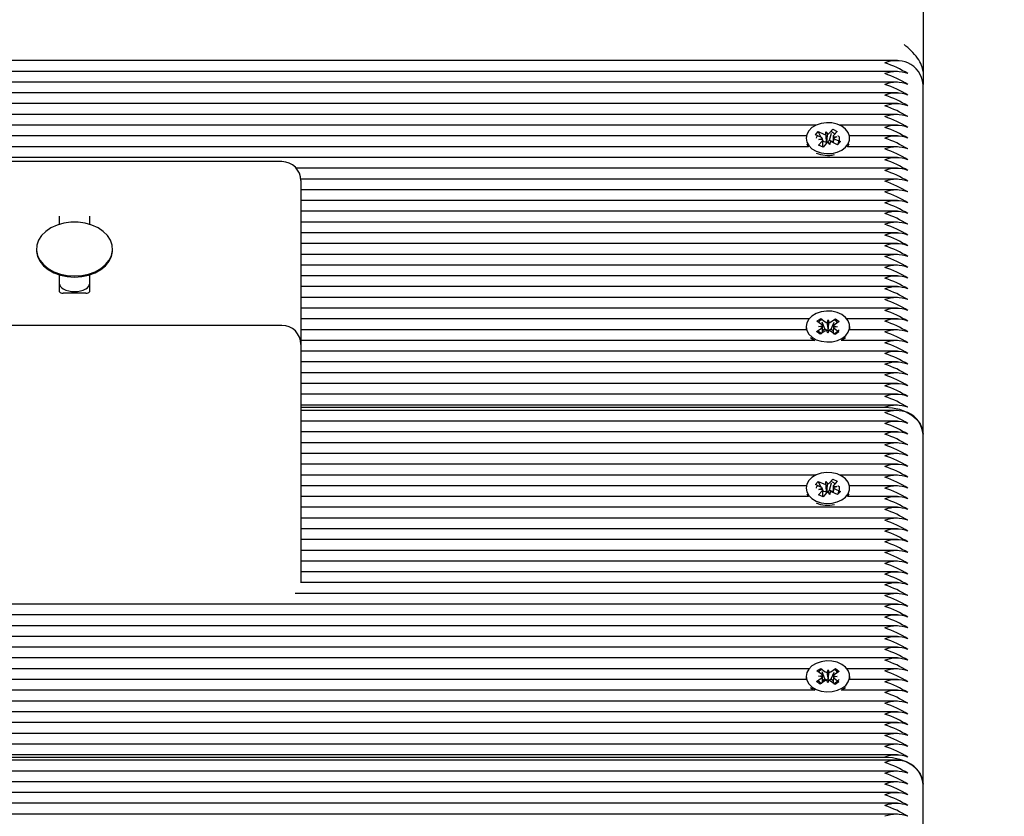
# Model space of a CAD drawing. Units: millimetres. Extents: x 3.9 to 17.1, y 3.8 to 15.9.
# Drawn here: x 11.1 to 11.3, y 12.7 to 12.9 of the extents above; entities that cross this region are included whole.
import ezdxf

# ---------------------------------------------------------------- set-up
doc = ezdxf.new("R2010")
doc.units = ezdxf.units.MM
doc.header["$LTSCALE"] = 100
doc.header["$PDSIZE"] = -1
doc.linetypes.add('SLD-Сплошная', pattern=[0])
doc.styles.get("Standard").update_dxf_attribs({"font": 'isocpeui.ttf'})
doc.dimstyles.new('ISO-25', dxfattribs={"dimtxt": 2.5, "dimasz": 2.5, "dimexe": 1.25, "dimexo": 0.625, "dimtad": 1, "dimtxsty": 'Standard', "dimcen": 2.5, "dimadec": 0, "dimazin": 0, "dimtfac": 1, "dimtmove": 0, "dimatfit": 3, "dimfxl": 1, "dimarcsym": 0})

# ---------------------------------------------------------------- blocks, each defined once
blk = doc.blocks.new('_D_11')
at = {"color": 0, "lineweight": -2, "transparency": 16777216}
for p, q in [((11.29964705418284, 14.70260336782065), (17.13328490175392, 14.70260336782066)), ((17.03328490175393, 4.939490782696443), (17.03328490175393, 14.40260336782065)), ((11.32264705418284, 4.639490782696442), (17.13328490175393, 4.639490782696443))]:
    blk.add_line(p, q, dxfattribs=at)
at = {"color": 0, "transparency": 16777216}
for points in [[(16.98328490175393, 14.40260336782065), (17.08328490175393, 14.40260336782065), (17.03328490175393, 14.70260336782066)], [(16.98328490175393, 4.939490782696443), (17.08328490175393, 4.939490782696443), (17.03328490175393, 4.639490782696443)]]:
    blk.add_solid(points, dxfattribs=at)
at = {"layer": 'Defpoints', "color": 0, "transparency": 16777216}
for p in [(11.29964705418284, 14.70260336782065), (17.03328490175393, 14.70260336782066), (11.32264705418284, 4.639490782696442)]:
    blk.add_point(p, dxfattribs=at)
at = {"color": 0, "transparency": 16777216, "insert": (16.57328490175393, 9.671047075258544), "char_height": 0.3, "attachment_point": 2, "rotation": 90}
blk.add_mtext('10,06м', dxfattribs=at)
blk = doc.blocks.new('*D25')
at = {"color": 0, "lineweight": -2, "transparency": 16777216}
for p, q in [((7.010647054182834, 9.11552367654729), (7.010647054182834, 15.5473835380025)), ((14.61646967838938, 7.191698628637077), (14.61646967838938, 15.5473835380025)), ((7.310647054182834, 15.4473835380025), (14.31646967838938, 15.4473835380025))]:
    blk.add_line(p, q, dxfattribs=at)
at = {"color": 0, "transparency": 16777216}
for points in [[(7.310647054182834, 15.4973835380025), (7.310647054182834, 15.3973835380025), (7.010647054182834, 15.4473835380025)], [(14.31646967838938, 15.4973835380025), (14.31646967838938, 15.3973835380025), (14.61646967838938, 15.4473835380025)]]:
    blk.add_solid(points, dxfattribs=at)
at = {"layer": 'Defpoints', "color": 0, "transparency": 16777216}
for p in [(14.61646967838938, 15.4473835380025), (7.010647054182834, 9.11552367654729), (14.61646967838938, 7.191698628637077)]:
    blk.add_point(p, dxfattribs=at)
at = {"color": 0, "transparency": 16777216, "insert": (10.81355836628611, 15.7273835380025), "char_height": 0.3, "attachment_point": 5}
blk.add_mtext('7,61м', dxfattribs=at)

msp = doc.modelspace()

# ---------------------------------------------------------------- linework, layer by layer
at = {"color": 7, "linetype": 'SLD-Сплошная', "lineweight": 25}
for p, q in [((11.3026470550471, 13.20231767294097), (11.3026470550471, 12.87704868910003)), ((11.29595622691745, 12.87992330190825), (10.34933787296946, 12.87992330190825)), ((11.29595622691745, 12.87709494230437), (10.34933787296946, 12.87709494230437)), ((11.3026470550471, 12.87704868910003), (11.3026470550471, 12.87368078825164)), ((11.29595622691745, 12.87426658270049), (10.34933787296946, 12.87426658270049)), ((11.3026470550471, 12.78175683614898), (11.3026470550471, 12.87368078825164)), ((11.29595622691745, 12.87143798467803), (10.34933787296946, 12.87143798467803)), ((11.29595622691745, 12.86860962507415), (10.34933787296946, 12.86860962507415)), ((11.29595622691745, 12.86578126547027), (10.34933787296946, 12.86578126547027)), ((11.27452474871138, 12.86295290586639), (10.37076937864954, 12.86295290586639)), ((11.27435735133663, 12.86042471525359), (11.27510591425421, 12.86126132604766)), ((11.27510591425421, 12.86126132604766), (11.27656362500461, 12.86060901281524)), ((11.27591882661405, 12.85971947309661), (11.27510591425421, 12.86126132604766)), ((11.27707013829099, 12.86049743292022), (11.27711167993443, 12.86122151014495)), ((11.27711167993443, 12.86122151014495), (11.27758778274479, 12.86057968733001)), ((11.27731345981779, 12.85866399404693), (11.27711167993443, 12.86122151014495)), ((11.27797785579646, 12.86083407995391), (11.27890019250522, 12.86186476347137)), ((11.27806052254932, 12.85900302526641), (11.27861530558626, 12.86089392301727)), ((11.27885004497553, 12.86169381735015), (11.27890019250522, 12.86186476347137)), ((11.27890019250522, 12.86186476347137), (11.2800832618163, 12.86133547422576)), ((11.2800832618163, 12.86133547422576), (11.27916092557321, 12.86030479070831)), ((11.29595622691745, 12.86295290586639), (11.28076935970644, 12.86295290586639)), ((11.27195704464289, 12.86012430784393), (10.37333708714182, 12.86012430784393)), ((11.27581506202882, 12.85977240202117), (11.27435735133663, 12.86042471525359)), ((11.27521084648511, 12.85774179098296), (11.27613318296103, 12.85877247450042)), ((11.2752670070408, 12.85915990469146), (11.27617472448806, 12.85949655172515)), ((11.27629116483918, 12.85913057920623), (11.2752670070408, 12.85915990469146)), ((11.2764329741844, 12.85874410268951), (11.27629169022153, 12.85901208517242)), ((11.27629200698762, 12.85725803968597), (11.27629200698762, 12.85882421133208)), ((11.27629200698762, 12.8585867464273), (11.2764329741844, 12.85874410268951)), ((11.27731625238853, 12.85824318525481), (11.27639391602902, 12.85721250173736)), ((11.2764329741844, 12.85874410268951), (11.27656362500461, 12.85868569013763)), ((11.2773090469786, 12.85858698484588), (11.27731345981779, 12.85866399404693)), ((11.27731345981779, 12.85866399404693), (11.27736403366039, 12.85859580633331)), ((11.27818242848339, 12.85785551664519), (11.27770632567304, 12.85849757787872)), ((11.27797785579646, 12.8589107572763), (11.27806052254932, 12.85900302526641)), ((11.27806052254932, 12.85900302526641), (11.27900210154662, 12.85858173963714)), ((11.278223969894, 12.85857983228851), (11.27818242848339, 12.85785551664519)), ((11.28018819393078, 12.85781593916106), (11.27873048364604, 12.85846801397491)), ((11.27900210154662, 12.85958142873931), (11.27900210154662, 12.85834665891814)), ((11.27900294346223, 12.85994644758391), (11.28002710120241, 12.85991712209869)), ((11.28002710120241, 12.85991712209869), (11.27911938392977, 12.85958047506499)), ((11.27947904627258, 12.85930462476897), (11.28093675702298, 12.85865254995513)), ((11.28093675702298, 12.85865254995513), (11.28018819393078, 12.85781593916106)), ((11.2807618783922, 12.85847731229949), (11.28093675702298, 12.85865254995513)), ((11.29595622691745, 12.86012430784393), (11.28333706400777, 12.86012430784393)), ((11.27251127680252, 12.85729594824004), (10.37278282355005, 12.85729594824004)), ((11.27208962679329, 12.85803552267242), (11.27247944629239, 12.85729594824004)), ((11.27639391602902, 12.85721250173736), (11.27521084648511, 12.85774179098296)), ((11.28012846681709, 12.85784264204192), (11.28022005168209, 12.85793443319488)), ((11.29595622691745, 12.85729594824004), (11.28278283114965, 12.85729594824004)), ((11.29595622691745, 12.85446758863616), (10.34933787296946, 12.85446758863616)), ((11.13414706002409, 12.85337563154388), (11.02514704774553, 12.85337563154388)), ((11.29595622691745, 12.8516389906137), (11.13793517361814, 12.8516389906137)), ((11.29595622691745, 12.84881063100982), (11.13912808607752, 12.84881063100982)), ((11.13914705525572, 12.84837551710296), (11.13914705525572, 12.84398217794585)), ((11.29595622691745, 12.84598227140594), (11.13914705525572, 12.84598227140594)), ((11.13914705525572, 12.84398217794585), (11.13914705525572, 12.80534263250518)), ((11.29595622691745, 12.84315391180206), (11.13914705525572, 12.84315391180206)), ((11.29595622691745, 12.84032531377959), (11.13914705525572, 12.84032531377959)), ((11.07564705322916, 12.83903236982513), (11.07564705322916, 12.83688421842742)), ((11.08364705454046, 12.83688421842742), (11.08364705454046, 12.83903236982513)), ((11.29595622691745, 12.83749695417571), (11.13914705525572, 12.83749695417571)), ((11.29595622691745, 12.83466859457183), (11.13914705525572, 12.83466859457183)), ((11.06964705597097, 12.83040352461028), (11.06964705597097, 12.83012290594268)), ((11.08964705179865, 12.83012290594268), (11.08964705179865, 12.83040352461028)), ((11.29595622691745, 12.83183999654937), (11.13914705525572, 12.83183999654937)), ((11.29595622691745, 12.82901163694549), (11.13914705525572, 12.82901163694549)), ((11.29595622691745, 12.82618327734161), (11.13914705525572, 12.82618327734161)), ((11.07564705322916, 12.82364221212554), (11.07564705322916, 12.8192333757608)), ((11.08364705454046, 12.8192333757608), (11.08364705454046, 12.82364221212554)), ((11.29595622691745, 12.82335491773773), (11.13914705525572, 12.82335491773773)), ((11.29595622691745, 12.82052631971526), (11.13914705525572, 12.82052631971526)), ((11.08264705251391, 12.81881924268889), (11.07664705525572, 12.81881924268889)), ((11.29595622691745, 12.81769796011138), (11.13914705525572, 12.81769796011138)), ((11.29595622691745, 12.8148696005075), (11.13914705525572, 12.8148696005075)), ((11.27264080817299, 12.81204100248504), (11.13914705525572, 12.81204100248504)), ((11.27476164492732, 12.81146712896514), (11.27577581993724, 12.81214948293853)), ((11.27577581993724, 12.81214948293853), (11.27696498079645, 12.81126590368438)), ((11.27585969927209, 12.81193824407744), (11.27577581993724, 12.81214948293853)), ((11.27741776119406, 12.81107040044952), (11.27770750170062, 12.81176562902618)), ((11.27768471945497, 12.80919237730193), (11.27770750170062, 12.81176562902618)), ((11.27770750170062, 12.81176562902618), (11.27794817733998, 12.81106110212493)), ((11.27841410475271, 12.811240631315), (11.27966371310363, 12.81208129522491)), ((11.27959090183908, 12.81190939542937), (11.27966371310363, 12.81208129522491)), ((11.27966371310363, 12.81208129522491), (11.28062882918353, 12.81136437055755)), ((11.29595622691745, 12.81204100248504), (11.282653300012, 12.81204100248504)), ((11.13414706002409, 12.81034250852752), (11.02514704774553, 12.81034250852752)), ((11.27192697083997, 12.80921264288116), (11.13914705525572, 12.80921264288116)), ((11.27189705419774, 12.81004114744353), (11.27189705419774, 12.80958147642303)), ((11.27466527913607, 12.80871792432952), (11.27591488758522, 12.80955882665801)), ((11.27595080578654, 12.81058354971099), (11.27476164492732, 12.81146712896514)), ((11.27520828482416, 12.8100838243692), (11.27620462832461, 12.81025405523467)), ((11.27619148130948, 12.80987902280975), (11.27520828482416, 12.8100838243692)), ((11.27685839930969, 12.80942173597503), (11.27614312215196, 12.81122394201446)), ((11.27622846599156, 12.80899782774139), (11.27685839930969, 12.80942173597503)), ((11.27685839930969, 12.80942173597503), (11.27696498079645, 12.80934258100677)), ((11.27758660648438, 12.80831666586089), (11.27734593107784, 12.80902119276214)), ((11.27787634722377, 12.80901189443755), (11.27758660648438, 12.80831666586089)), ((11.27765394180501, 12.80911846754241), (11.27768471945497, 12.80919237730193)), ((11.27768471945497, 12.80919237730193), (11.27771028519096, 12.8091175138681)), ((11.27841410475271, 12.80931730863738), (11.27852610374289, 12.80939264890838)), ((11.27852610374289, 12.80939264890838), (11.27927773996676, 12.81116910574127)), ((11.27852610374289, 12.80939264890838), (11.27906894489611, 12.80898924467254)), ((11.28008582341904, 12.80999847051788), (11.27908948009322, 12.8098282396524)), ((11.27910262710834, 12.81020327207733), (11.28008582341904, 12.80999847051788)), ((11.27934330274771, 12.80949874517608), (11.28053246337409, 12.80861516592193)), ((11.28062882918353, 12.81136437055755), (11.27937922059978, 12.81052346822906)), ((11.29595622691745, 12.80921264288116), (11.28336713734502, 12.80921264288116)), ((11.28337335019792, 12.80921264288116), (11.28339705422009, 12.80958147642303)), ((11.28339705422009, 12.80958147642303), (11.28339705422009, 12.81004114744353)), ((11.27417818364525, 12.80638428327727), (11.13914705525572, 12.80638428327727)), ((11.27306639290369, 12.80712385770965), (11.27348169245711, 12.80677862760711)), ((11.27348169245711, 12.80677862760711), (11.27409488880262, 12.80638428327727)), ((11.27563039519778, 12.80800076124359), (11.27466527913607, 12.80871792432952)), ((11.27688000366511, 12.80884166357207), (11.27563039519778, 12.80800076124359)), ((11.27951828848059, 12.80793257352996), (11.27832912762138, 12.80881639120269)), ((11.28053246337409, 12.80861516592193), (11.27951828848059, 12.80793257352996)), ((11.29595622691745, 12.80638428327727), (11.28111592485989, 12.80638428327727)), ((11.13914705525572, 12.80534263250518), (11.13914705525572, 12.76266499159026)), ((11.29595622691745, 12.80355592367339), (11.13914705525572, 12.80355592367339)), ((11.29595622691745, 12.80072732565093), (11.13914705525572, 12.80072732565093)), ((11.29595622691745, 12.79789896604705), (11.13914705525572, 12.79789896604705)), ((11.29595622691745, 12.79507060644317), (11.13914705525572, 12.79507060644317)), ((11.29595622691745, 12.79224200842071), (11.13914705525572, 12.79224200842071)), ((11.29595622691745, 12.78941364881682), (11.13914705525572, 12.78941364881682)), ((11.13914705525572, 12.78882785436797), (11.29264705340798, 12.78882785436797)), ((11.29595622691745, 12.78799958822417), (11.13914705525572, 12.78799958822417)), ((11.29595622691745, 12.78517099020171), (11.13914705525572, 12.78517099020171)), ((11.29595622691745, 12.78234263059783), (11.13914705525572, 12.78234263059783)), ((11.3026470550471, 12.68983288404632), (11.3026470550471, 12.78175683614898)), ((11.29595622691745, 12.77951427099395), (11.13914705525572, 12.77951427099395)), ((11.29595622691745, 12.77668567297149), (11.13914705525572, 12.77668567297149)), ((11.29595622691745, 12.77385731336761), (11.13914705525572, 12.77385731336761)), ((11.27452474871138, 12.77102895376373), (11.13914705525572, 12.77102895376373)), ((11.29595622691745, 12.77102895376373), (11.28076935970644, 12.77102895376373)), ((11.27195704464289, 12.76820059415984), (11.13914705525572, 12.76820059415984)), ((11.27435735133663, 12.76850076315093), (11.27510591425421, 12.769337373945)), ((11.27581506202882, 12.76784868833709), (11.27435735133663, 12.76850076315093)), ((11.27510591425421, 12.769337373945), (11.27656362500461, 12.76868506071258)), ((11.27591882661405, 12.76779552099395), (11.27510591425421, 12.769337373945)), ((11.2752670070408, 12.76723619100738), (11.27617472448806, 12.76757283804107)), ((11.27707013829099, 12.76857348081756), (11.27711167993443, 12.76929755804229)), ((11.27711167993443, 12.76929755804229), (11.27758778274479, 12.76865573522735)), ((11.27731345981779, 12.76674004194427), (11.27711167993443, 12.76929755804229)), ((11.27797785579646, 12.76891012785125), (11.27890019250522, 12.7699408113687)), ((11.27806052254932, 12.76707907316375), (11.27861530558626, 12.7689699709146)), ((11.27885004497553, 12.76976986524749), (11.27890019250522, 12.7699408113687)), ((11.27890019250522, 12.7699408113687), (11.2800832618163, 12.7694115221231)), ((11.27900210154662, 12.76765747663665), (11.27900210154662, 12.76642270681548)), ((11.27900294346223, 12.76802273389983), (11.28002710120241, 12.76799316999602)), ((11.28002710120241, 12.76799316999602), (11.27911938392977, 12.76765652296233)), ((11.2800832618163, 12.7694115221231), (11.27916092557321, 12.76838083860564)), ((11.29595622691745, 12.76820059415984), (11.28333706400777, 12.76820059415984)), ((11.27251127680252, 12.76537199613738), (11.13914705525572, 12.76537199613738)), ((11.27208962679329, 12.76611157056976), (11.27247944629239, 12.76537199613738)), ((11.27521084648511, 12.7658178388803), (11.27613318296103, 12.76684852239776)), ((11.27639391602902, 12.7652885496347), (11.27521084648511, 12.7658178388803)), ((11.27629116483918, 12.76720686552215), (11.2752670070408, 12.76723619100738)), ((11.2764329741844, 12.76682038900542), (11.27629169022153, 12.76708837148833)), ((11.27629200698762, 12.76533408758331), (11.27629200698762, 12.76690025922943)), ((11.27629200698762, 12.76666279432464), (11.2764329741844, 12.76682038900542)), ((11.27731625238853, 12.76631923315215), (11.27639391602902, 12.7652885496347)), ((11.2764329741844, 12.76682038900542), (11.27656362500461, 12.76676173803497)), ((11.2773090469786, 12.76666303274322), (11.27731345981779, 12.76674004194427)), ((11.27731345981779, 12.76674004194427), (11.27736403366039, 12.76667185423064)), ((11.27818242848339, 12.76593180296111), (11.27770632567304, 12.76657362577605)), ((11.27797785579646, 12.76698680517364), (11.27806052254932, 12.76707907316375)), ((11.27806052254932, 12.76707907316375), (11.27900210154662, 12.76665778753448)), ((11.278223969894, 12.76665588018585), (11.27818242848339, 12.76593180296111)), ((11.28018819393078, 12.7658919870584), (11.27873048364604, 12.76654430029082)), ((11.27947904627258, 12.76738067266631), (11.28093675702298, 12.76672859785247)), ((11.28012846681709, 12.76591868993926), (11.28022005168209, 12.76601048109222)), ((11.28093675702298, 12.76672859785247), (11.28018819393078, 12.7658919870584)), ((11.2807618783922, 12.76655336019683), (11.28093675702298, 12.76672859785247)), ((11.29595622691745, 12.76537199613738), (11.28278283114965, 12.76537199613738)), ((11.13914705525572, 12.76266499159026), (11.13914705525572, 12.74267645475555)), ((11.29595622691745, 12.7625436365335), (11.13914705525572, 12.7625436365335)), ((11.29595622691745, 12.75971527692962), (11.13914705525572, 12.75971527692962)), ((11.29595622691745, 12.75688667890716), (11.13914705525572, 12.75688667890716)), ((11.29595622691745, 12.75405831930328), (11.13914705525572, 12.75405831930328)), ((11.29595622691745, 12.75122995969939), (11.13914705525572, 12.75122995969939)), ((11.29595622691745, 12.74840160009551), (11.13914705525572, 12.74840160009551)), ((11.29595622691745, 12.74557300207305), (11.13914705525572, 12.74557300207305)), ((11.29595622691745, 12.74274464246917), (11.13914705525572, 12.74274464246917)), ((11.29595622691745, 12.73991628286529), (11.13763160716231, 12.73991628286529)), ((11.29595622691745, 12.73708768484283), (10.57862043093378, 12.73708768484283)), ((11.29595622691745, 12.73425932523894), (10.57862043093378, 12.73425932523894)), ((11.29595622691745, 12.73143096563506), (10.57910155962641, 12.73143096563506)), ((11.29595622691745, 12.72860260603118), (10.58021634529764, 12.72860260603118)), ((11.29595622691745, 12.72577400800872), (10.58032267998392, 12.72577400800872)), ((11.29595622691745, 12.72294564840484), (10.57945263098413, 12.72294564840484)), ((11.27264080817299, 12.72011728880095), (10.57862043093378, 12.72011728880095)), ((11.27476164492732, 12.71954317686248), (11.27577581993724, 12.72022576925445)), ((11.27595080578654, 12.71865959760833), (11.27476164492732, 12.71954317686248)), ((11.27577581993724, 12.72022576925445), (11.27696498079645, 12.71934195158172)), ((11.27585969927209, 12.72001429197478), (11.27577581993724, 12.72022576925445)), ((11.27685839930969, 12.71749802229095), (11.27614312215196, 12.71930022833038)), ((11.27741776119406, 12.71914644834686), (11.27770750170062, 12.71984167692352)), ((11.27768471945497, 12.71726842519927), (11.27770750170062, 12.71984167692352)), ((11.27770750170062, 12.71984167692352), (11.27794817733998, 12.71913715002227)), ((11.27841410475271, 12.71931667921233), (11.27966371310363, 12.72015758154082)), ((11.27852610374289, 12.71746869680572), (11.27927773996676, 12.7192451536386)), ((11.28062882918353, 12.71944041845489), (11.27937922059978, 12.7185995161264)), ((11.27959090183908, 12.71998544332672), (11.27966371310363, 12.72015758154082)), ((11.27966371310363, 12.72015758154082), (11.28062882918353, 12.71944041845489)), ((11.29595622691745, 12.72011728880095), (11.282653300012, 12.72011728880095)), ((11.27192697083997, 12.71728869077849), (10.57862043093378, 12.71728869077849)), ((11.27189705419774, 12.71811719534087), (11.27189705419774, 12.71765752432037)), ((11.27466527913607, 12.71679397222686), (11.27591488758522, 12.71763487455535)), ((11.27563039519778, 12.71607680914092), (11.27466527913607, 12.71679397222686)), ((11.27520828482416, 12.71815987226653), (11.27620462832461, 12.71833010313201)), ((11.27619148130948, 12.71795507070708), (11.27520828482416, 12.71815987226653)), ((11.27688000366511, 12.71691771146941), (11.27563039519778, 12.71607680914092)), ((11.27622846599156, 12.7170741140573), (11.27685839930969, 12.71749802229095)), ((11.27685839930969, 12.71749802229095), (11.27696498079645, 12.71741862890411)), ((11.27758660648438, 12.71639271375823), (11.27734593107784, 12.71709724065948)), ((11.27787634722377, 12.71708794233489), (11.27758660648438, 12.71639271375823)), ((11.27765394180501, 12.71719451543975), (11.27768471945497, 12.71726842519927)), ((11.27768471945497, 12.71726842519927), (11.27771028519096, 12.71719356176543)), ((11.27951828848059, 12.71600885984588), (11.27832912762138, 12.71689243910003)), ((11.27841410475271, 12.71739335653472), (11.27852610374289, 12.71746869680572)), ((11.27852610374289, 12.71746869680572), (11.27906894489611, 12.71706529256988)), ((11.28008582341904, 12.71807451841521), (11.27908948009322, 12.71790428754974)), ((11.27910262710834, 12.71827931997466), (11.28008582341904, 12.71807451841521)), ((11.27934330274771, 12.71757479307342), (11.28053246337409, 12.71669121381927)), ((11.28053246337409, 12.71669121381927), (11.27951828848059, 12.71600885984588)), ((11.29595622691745, 12.71728869077849), (11.28336713734502, 12.71728869077849)), ((11.28337335019792, 12.71728869077849), (11.28339705422009, 12.71765752432037)), ((11.28339705422009, 12.71765752432037), (11.28339705422009, 12.71811719534087)), ((11.27417818364525, 12.71446033117462), (10.57969957302744, 12.71446033117462)), ((11.27306639290369, 12.71519990560699), (11.27348169245711, 12.71485467550445)), ((11.27348169245711, 12.71485467550445), (11.27409488880262, 12.71446033117462)), ((11.29595622691745, 12.71446033117462), (11.28111592485989, 12.71446033117462)), ((11.29595622691745, 12.71163197157073), (10.580385086047, 12.71163197157073)), ((11.29595622691745, 12.70880361196685), (10.58010536144907, 12.70880361196685)), ((11.29595622691745, 12.70597501394439), (10.58225071142847, 12.70597501394439)), ((11.29595622691745, 12.70314665434051), (10.58397739838297, 12.70314665434051)), ((11.29595622691745, 12.70031829473663), (10.58486580561335, 12.70031829473663)), ((11.29595622691745, 12.69607563612151), (10.58497595499689, 12.69607563612151)), ((10.58508902500803, 12.69690390226531), (11.29264705340798, 12.69690390226531)), ((11.29595622691745, 12.69748969671416), (10.58512109230692, 12.69748969671416)), ((11.29595622691745, 12.69324727651763), (10.58426028202707, 12.69324727651763)), ((11.29595622691745, 12.69041867849517), (10.58271097849543, 12.69041867849517)), ((11.29595622691745, 12.68759031889129), (10.58026981066401, 12.68759031889129)), ((11.3026470550471, 12.59790917036224), (11.3026470550471, 12.68983288404632)), ((11.29595622691745, 12.68476195928741), (10.57623922537501, 12.68476195928741)), ((11.29595622691745, 12.68193336126495), (10.57575446079905, 12.68193336126495))]:
    msp.add_line(p, q, dxfattribs=at)
at = {"color": 7, "linetype": 'SLD-Сплошная', "lineweight": 25, "flags": 128}
for points in [[(11.2745725993304, 12.85610266325164), (11.2758775820625, 12.85566993353057), (11.27729374721135, 12.85548039076019), (11.27873211206357, 12.85554571745086), (11.28010229851539, 12.85586209890533), (11.28131821277971, 12.85640926954436), (11.2823034552061, 12.85715313551116), (11.28299611798907, 12.85804696676421), (11.2833526804247, 12.85903449651885), (11.28335073675448, 12.86005349752593), (11.28299040991301, 12.86104031202484), (11.28229434035207, 12.86193295118499), (11.2813062648424, 12.86267490980315), (11.28008826720948, 12.8632196962564), (11.27871687981719, 12.8635334551065), (11.27727827095846, 12.8635961591928), (11.27586283410388, 12.86340375539947), (11.27455950649933, 12.86296864149261), (11.27345018080855, 12.86231775877166), (11.27260456016707, 12.86149259206939), (11.27207577779377, 12.8605444013803), (11.27189705932001, 12.85953302976775), (11.27207963416772, 12.85852213499236), (11.27261203053827, 12.85757513639617), (11.27346079590684, 12.85675140020538), (11.2745725993304, 12.85610266325164)], [(11.27860964128236, 12.86127372381377), (11.27914540368552, 12.86097140905547), (11.27945735251019, 12.86063595411468)], [(11.27465102246192, 12.85953469869781), (11.27464729261724, 12.85956497785735), (11.27470813450823, 12.85989876386809), (11.27485689019563, 12.86008377668548), (11.27508080667072, 12.86011357900786), (11.27509760772996, 12.86009975073028)], [(11.28029199355701, 12.86010332700896), (11.28036437827582, 12.86011500951934), (11.28058035384352, 12.85991163847137), (11.28064681581641, 12.85951157209563), (11.2805859739096, 12.85904713270354), (11.2804372179457, 12.85852499601531), (11.28022005168209, 12.85793443319488)], [(11.2764538177657, 12.85727925893951), (11.27614870461589, 12.85729594824004), (11.27613153999159, 12.85729404089141)], [(11.2828146618926, 12.85729594824004), (11.28299611798907, 12.85758729574371), (11.28320448185737, 12.85803552267242)], [(11.07964706133539, 12.82333250639129), (11.08153956841165, 12.82346029874969), (11.08336367915804, 12.8238389074533), (11.08505345593626, 12.8244549810617), (11.08654784868891, 12.82528586980987), (11.08779281090433, 12.826302009794), (11.08874337087805, 12.82746596929717), (11.08936516653235, 12.8287365019052), (11.08963572691614, 12.83006711599517), (11.08954526196653, 12.83140988943267), (11.08909706484014, 12.83271618482757), (11.08830730329687, 12.83393903371978), (11.08720454286272, 12.83503409025359), (11.08582864414389, 12.83596177694488), (11.08422931741411, 12.83668847677398), (11.08246437917883, 12.83718820211578), (11.08059762130911, 12.83744259473968), (11.07869648646051, 12.83744259473968), (11.07682972859079, 12.83718820211578), (11.07506479035551, 12.83668847677398), (11.07346546362574, 12.83596177694488), (11.0720895649069, 12.83503409025359), (11.07098680447275, 12.83393903371978), (11.07019704292948, 12.83271618482757), (11.06974884580309, 12.83140988943267), (11.06965838085348, 12.83006711599517), (11.06992894123728, 12.8287365019052), (11.07055073689158, 12.82746596929717), (11.07150129686529, 12.826302009794), (11.07274625908071, 12.82528586980987), (11.07424065183336, 12.8244549810617), (11.07593042861158, 12.8238389074533), (11.07775453935797, 12.82346029874969), (11.07964706133539, 12.82333250639129)], [(11.06964705597097, 12.83012290594268), (11.06965838085348, 12.82978649732757), (11.06992894123728, 12.8284558832376), (11.07055073689158, 12.82718558904815), (11.07150129686529, 12.8260213911264), (11.07274625908071, 12.82500525114227), (11.07424065183336, 12.8241743623941), (11.07593042861158, 12.8235582887857), (11.07775453935797, 12.82317968008208), (11.07964706133539, 12.82305188772369)], [(11.07964706133539, 12.82305188772369), (11.08153956841165, 12.82317968008208), (11.08336367915804, 12.8235582887857), (11.08505345593626, 12.8241743623941), (11.08654784868891, 12.82500525114227), (11.08779281090433, 12.8260213911264), (11.08874337087805, 12.82718558904815), (11.08936516653235, 12.8284558832376), (11.08963572691614, 12.82978649732757), (11.08964705179865, 12.83012290594268)], [(11.27348169245711, 12.80723829862761), (11.27459832927384, 12.80659385320831), (11.27590652861586, 12.80616589185882), (11.27732409156347, 12.80598159429717), (11.2787619474479, 12.80605240461517), (11.28012975064526, 12.80637379285979), (11.2813415568457, 12.80692549345183), (11.28232122390951, 12.8076731741159), (11.28300719513977, 12.80856938955474), (11.28335636939342, 12.80955834982085), (11.28334680657322, 12.81057735082793), (11.28297910738225, 12.81156297323394), (11.2822763751396, 12.81245275137115), (11.28128276617686, 12.81319113371062), (11.2800607117028, 12.81373139021087), (11.27868699833239, 12.81403990385223), (11.27724794174033, 12.81409712431121), (11.27583396252198, 12.81389947530914), (11.27453390658088, 12.81345959303069), (11.27342946120957, 12.8128046571939), (11.27259002268734, 12.81197615263152), (11.27206833606074, 12.81102605459381), (11.27189718085761, 12.8100142061441), (11.27208731129254, 12.80900378820586), (11.27262678082521, 12.80805869695831), (11.27348169245711, 12.80723829862761)], [(11.27189705419774, 12.80958147642303), (11.27189718085761, 12.80955453512359), (11.27192075845274, 12.80921264288116)], [(11.281199219557, 12.80638428327727), (11.2813415568457, 12.80646606084991), (11.28222771539772, 12.80712385770965)], [(11.29264705340798, 12.78882785436797), (11.29459795813496, 12.78869195577789), (11.29647388766939, 12.78828974363494), (11.29820275578136, 12.78763623830962), (11.29971812191839, 12.78675671217132), (11.30096175047989, 12.78568525907683), (11.30188584971661, 12.78446288702178), (11.30245490643615, 12.78313632604766), (11.3026470550471, 12.78175683614898)], [(11.2745725993304, 12.76417894956756), (11.2758775820625, 12.76374621984649), (11.27729374721135, 12.76355643865753), (11.27873211206357, 12.7636217653482), (11.28010229851539, 12.76393814680267), (11.28131821277971, 12.7644853174417), (11.2823034552061, 12.7652291834085), (11.28299611798907, 12.76612301466155), (11.2833526804247, 12.76711054441619), (11.28335073675448, 12.76812978384185), (11.28299040991301, 12.76911659834075), (11.28229434035207, 12.77000899908233), (11.2813062648424, 12.77075095770049), (11.28008826720948, 12.77129598257232), (11.27871687981719, 12.77160950300384), (11.27727827095846, 12.77167220709014), (11.27586283410388, 12.77147980329681), (11.27455950649933, 12.77104468938995), (11.27345018080855, 12.77039404508758), (11.27260456016707, 12.76956863996673), (11.27207577779377, 12.76862044927764), (11.27189705932001, 12.76760931608367), (11.27207963416772, 12.7665981828897), (11.27261203053827, 12.76565118429351), (11.27346079590684, 12.76482744810271), (11.2745725993304, 12.76417894956756)], [(11.27465102246192, 12.76761074659515), (11.27464729261724, 12.76764126417327), (11.27470813450823, 12.76797481176543), (11.27485689019563, 12.7681600630014), (11.27508080667072, 12.7681896269052), (11.27509760772996, 12.76817579862762)], [(11.27860964128236, 12.76934977171111), (11.27914540368552, 12.76904745695281), (11.27945735251019, 12.76871200201202)], [(11.28029199355701, 12.76817961332488), (11.28036437827582, 12.76819105741668), (11.28058035384352, 12.76798768636871), (11.28064681581641, 12.76758761999297), (11.2805859739096, 12.76712318060088), (11.2804372179457, 12.76660104391265), (11.28022005168209, 12.76601048109222)], [(11.2764538177657, 12.76535554525542), (11.27614870461589, 12.76537199613738), (11.27613153999159, 12.76537008878875)], [(11.2828146618926, 12.76537199613738), (11.28299611798907, 12.76566334364105), (11.28320448185737, 12.76611157056976)], [(11.27348169245711, 12.71531434652496), (11.27459832927384, 12.71466990110564), (11.27590652861586, 12.71424217817474), (11.27732409156347, 12.71405788061309), (11.2787619474479, 12.7141284525125), (11.28012975064526, 12.71444984075713), (11.2813415568457, 12.71500177976775), (11.28232122390951, 12.71574922201324), (11.28300719513977, 12.71664567587066), (11.28335636939342, 12.71763439771819), (11.28334680657322, 12.71865363714385), (11.28297910738225, 12.71963902113128), (11.2822763751396, 12.72052879926849), (11.28128276617686, 12.72126718160797), (11.2800607117028, 12.72180743810821), (11.27868699833239, 12.72211595174956), (11.27724794174033, 12.72217317220855), (11.27583396252198, 12.72197576162505), (11.27453390658088, 12.72153564092803), (11.27342946120957, 12.72088070509124), (11.27259002268734, 12.72005220052886), (11.27206833606074, 12.71910210249114), (11.27189718085761, 12.71809025404144), (11.27208731129254, 12.71708007452178), (11.27262678082521, 12.71613498327422), (11.27348169245711, 12.71531434652496)], [(11.27189705419774, 12.71765752432037), (11.27189718085761, 12.71763058302093), (11.27192075845274, 12.71728869077849)], [(11.281199219557, 12.71446033117462), (11.2813415568457, 12.71454210874725), (11.28222771539772, 12.71519990560699)], [(11.29264705340798, 12.69690390226531), (11.29459795813496, 12.6967682420938), (11.29647388766939, 12.69636579153228), (11.29820275578136, 12.69571228620696), (11.29971812191839, 12.69483299848723), (11.30096175047989, 12.69376130697417), (11.30188584971661, 12.69253893491912), (11.30245490643615, 12.691212373945), (11.3026470550471, 12.68983288404632)]]:
    msp.add_lwpolyline(points, dxfattribs=at)
at = {"color": 7, "linetype": 'SLD-Сплошная', "lineweight": 25}
for centre, radius, start, end in [((11.29564705389971, 12.87116158318714), 0.008708946012936881, 69.85034479299063, 110.1496552070094), ((11.2824551156307, 12.84993832798508), 0.03111570904574489, 58.64237165600094, 70.8798870408616), ((11.29596489769914, 12.8731982832956), 0.006699555049073834, 4.130043354849518, 66.40003443913828), ((11.29564705389971, 12.86833322358326), 0.008708946012936881, 69.85034479299063, 110.1496552070094), ((11.28245511563062, 12.84710996838102), 0.03111570904594095, 58.64237165603708, 70.8798870408204), ((11.29564705389971, 12.86550320137151), 0.008710506881487943, 69.85411204576765, 110.1458879542324), ((11.28213111148272, 12.84359657320758), 0.03186918620536806, 58.78561453978956, 70.73291862449501), ((11.29564705389971, 12.86280354755137), 0.00858956645620453, 69.55787931590056, 110.4421206840995), ((11.28245511563058, 12.84145301075458), 0.03111570904604355, 58.64237165606027, 70.87988704080303), ((11.29564705389971, 12.85984790635302), 0.008708946012943553, 69.85034479300673, 110.1496552069933), ((11.28245511563066, 12.83862465115088), 0.03111570904584049, 58.6423716560201, 70.87988704084303), ((11.29564705389971, 12.85701954674914), 0.008708946012943553, 69.85034479300673, 110.1496552069933), ((11.28244917944815, 12.83578369869959), 0.03112955162561028, 58.64510290764121, 70.8771557892209), ((11.27726726486192, 12.86149740924142), 0.0009720829285188507, 289.251950065886, 316.9701475672543), ((11.29564705389971, 12.85418841186682), 0.0087115514858842, 69.85663245829133, 110.1433675417087), ((11.28213111148275, 12.83228289637355), 0.03186918620528564, 58.78561453975605, 70.73291862449386), ((11.27546560589737, 12.85894437504376), 0.0008987481644706989, 37.90718953886424, 67.11856674529697), ((11.27570363717333, 12.85917587349244), 0.0005892710161704578, 316.797969445217, 355.5916146270499), ((11.27710009808513, 12.86183887462787), 0.001341776227352198, 246.4328822671423, 268.7205672664642), ((11.27711124032106, 12.85995721429799), 0.001384433539467096, 246.6996009286509, 278.2144834403919), ((11.27803142780167, 12.85757282605731), 0.0009802333014358791, 109.3694348411714, 136.8526314955019), ((11.2772061306558, 12.85965917897159), 0.001075032430540516, 278.4462817789868, 315.8782602184806), ((11.27819499081339, 12.85724545282789), 0.001334694096794011, 66.34614672899325, 88.75588758493058), ((11.27959176556563, 12.85990085081735), 0.0005905849088651312, 136.8456711334017, 175.5720089387699), ((11.27982984353037, 12.86013440005005), 0.0009008805321200043, 217.9425210170559, 247.083217355353), ((11.29564705389971, 12.85136258912481), 0.008708946011055787, 69.85034478844962, 110.1496552115504), ((11.28245511563299, 12.83013933392559), 0.03111570904041746, 58.64237165494507, 70.87988704190907), ((11.27765684719021, 12.86284420704012), 0.00783390576825665, 246.814767409843, 282.8719061734535), ((11.29564705389971, 12.84853422951895), 0.0087089460129102, 69.85034479292621, 110.1496552070738), ((11.28245511563284, 12.82731097432137), 0.03111570904078417, 58.64237165505012, 70.87988704186645), ((11.13414705418283, 12.84837562522803), 0.005000000000002558, 0, 90), ((11.29564705389971, 12.84570420730716), 0.00871050688151129, 69.85411204582401, 110.145887954176), ((11.28213111148255, 12.82379757914289), 0.03186918620577098, 58.78561453986283, 70.73291862441666), ((11.29564705389971, 12.84300455348703), 0.008589566456212854, 69.55787931592126, 110.4421206840788), ((11.28245511562601, 12.82165401668057), 0.0311157090566848, 58.64237165816399, 70.87988703870572), ((11.29564705389971, 12.84004891228768), 0.008708946013894105, 69.85034479530138, 110.1496552046986), ((11.28245511563049, 12.81882565708619), 0.03111570904624267, 58.6423716560998, 70.87988704076395), ((11.29564705389971, 12.83722055268383), 0.008708946013870759, 69.85034479524502, 110.149655204755), ((11.28244917944796, 12.81598470463488), 0.03112955162603136, 58.64510290770762, 70.87715578912267), ((11.29564705389971, 12.8343894178025), 0.008711551485877529, 69.85663245827523, 110.1433675417248), ((11.28213111148259, 12.81248390230888), 0.03186918620566593, 58.78561453984175, 70.73291862443511), ((11.29564705389971, 12.83156359505848), 0.008708946012936881, 69.85034479299063, 110.1496552070094), ((11.2824551156307, 12.81034033985642), 0.03111570904574489, 58.64237165600094, 70.8798870408616), ((11.29564705389971, 12.82873523545459), 0.008708946012936881, 69.85034479299063, 110.1496552070094), ((11.2824551156307, 12.80751198025253), 0.03111570904574489, 58.64237165600094, 70.8798870408616), ((11.29564705389971, 12.82590521324285), 0.008710506881486274, 69.85411204576363, 110.1458879542364), ((11.28213111148276, 12.80399858507901), 0.03186918620527311, 58.78561453976855, 70.73291862450971), ((11.29564705389971, 12.8232055594227), 0.00858956645620453, 69.55787931590056, 110.4421206840995), ((11.28245511563058, 12.80185502262592), 0.03111570904604691, 58.64237165606367, 70.87988704080516), ((11.29564705389971, 12.82024991822437), 0.008708946012936881, 69.85034479299063, 110.1496552070094), ((11.28245511563058, 12.79902666302203), 0.03111570904604691, 58.64237165606367, 70.87988704080516), ((11.29564705389971, 12.81742155862049), 0.00870894601293855, 69.85034479299465, 110.1496552070054), ((11.28244917944815, 12.79618571057092), 0.03112955162561359, 58.64510290764462, 70.87715578922304), ((11.29564705389971, 12.81459042373815), 0.00871155148589921, 69.85663245832752, 110.1433675416725), ((11.28213111148272, 12.79268490824481), 0.03186918620536806, 58.78561453978956, 70.73291862449501), ((11.07754291104068, 12.82163463694618), 0.001916395567457426, 188.3957629178141, 242.1298621435267), ((11.07964705388481, 12.82588999946407), 0.006663049977542221, 243.2406567675476, 296.7593432324541), ((11.08179661092987, 12.82160252613184), 0.001866948784664295, 297.0987097390138, 352.3756651996546), ((11.29564705389971, 12.81176460099415), 0.008708946012928544, 69.85034479297049, 110.1496552070295), ((11.28245511563066, 12.790541345792), 0.03111570904583745, 58.64237165601671, 70.87988704084088), ((11.07645901433875, 12.81977959542601), 0.000978589171278994, 213.929373923763, 281.0785811673634), ((11.082828239531, 12.81979614545362), 0.000993563156967349, 259.4926973395394, 325.4993475694405), ((11.29564705389971, 12.80893624138927), 0.008708946013870759, 69.85034479524502, 110.149655204755), ((11.28245511563066, 12.78771298618812), 0.03111570904583745, 58.64237165601671, 70.87988704084088), ((11.29564705389971, 12.80610621917754), 0.008710506882405166, 69.854112047981, 110.145887952019), ((11.2821311114826, 12.78419959101432), 0.03186918620565828, 58.7856145398592, 70.73291862445411), ((11.2763620013681, 12.81035733444337), 0.001454899408466184, 98.27121026583923, 145.8928149359631), ((11.27902331586089, 12.81043227045321), 0.001344760494741458, 28.68714728899106, 79.59095929535948), ((11.29564705389971, 12.80340656535836), 0.008589566456214517, 69.55787931592538, 110.4421206840746), ((11.13414705418283, 12.80534261663904), 0.004999999999999005, 0, 90), ((11.27784553926016, 12.81176043004512), 0.003974776689406804, 224.7948651453493, 242.976151199772), ((11.27551947470149, 12.81017995702763), 0.0007363112688817478, 302.4809151377393, 335.8764788532421), ((11.2755450674591, 12.81000848156552), 0.0007037946875910707, 20.42176050961963, 54.79518532133831), ((11.27753547311367, 12.80783491006186), 0.001201329608524035, 99.07788179073975, 123.0670417412327), ((11.27764002571285, 12.81220722470207), 0.001158348348946143, 234.3547435817727, 258.9374486458703), ((11.27767672483606, 12.81035955173591), 0.001241293294046083, 235.0131025230324, 268.9483187956535), ((11.27772827127984, 12.81039372846764), 0.001276341335017609, 269.1925662321932, 302.5029686656299), ((11.27765408270494, 12.80787507018493), 0.00115834834902428, 54.35474358246346, 78.93744864483608), ((11.27776157874864, 12.81223974578069), 0.001193323049951482, 278.996195556804, 303.1487279753293), ((11.27974596524048, 12.81007144411724), 0.0007000865377165627, 200.3278811095233, 234.8890901306341), ((11.27977704496361, 12.80990025525091), 0.0007393636727564351, 122.5518877294539, 155.8055539800721), ((11.27791082853474, 12.81136689007016), 0.003442514595036004, 290.386366100505, 320.7501779791143), ((11.28245511562616, 12.78205602855225), 0.0311157090563177, 58.64237165805893, 70.87988703874834), ((11.29564705389971, 12.80045092416202), 0.008708946011074132, 69.8503447884939, 110.1496552115061), ((11.28245511563061, 12.77922766895773), 0.03111570904600513, 58.64237165608221, 70.87988704083735), ((11.29564705389971, 12.79762256455613), 0.008708946012966899, 69.85034479306309, 110.1496552069369), ((11.28244917944797, 12.77638671650623), 0.03112955162601335, 58.64510290771806, 70.87715578913881), ((11.29564705389971, 12.79479142967382), 0.00871155148589921, 69.85663245832752, 110.1433675416725), ((11.28213111148262, 12.77288591418029), 0.03186918620558831, 58.7856145398132, 70.73291862443713), ((11.29564705389971, 12.79196560692983), 0.008708946012923541, 69.85034479295842, 110.1496552070416), ((11.28245511563278, 12.77074235173215), 0.03111570904091527, 58.64237165505121, 70.87988704181866), ((11.29564705389971, 12.78913724732595), 0.008708946012923541, 69.85034479295842, 110.1496552070416), ((11.28245511563294, 12.76791399212862), 0.03111570904052322, 58.64237165497165, 70.87988704189382), ((11.29564705389971, 12.78630722511419), 0.008710506881486274, 69.85411204576363, 110.1458879542364), ((11.28213111148259, 12.76440059694999), 0.03186918620566745, 58.78561453984339, 70.73291862443618), ((11.29564705389971, 12.78360757129404), 0.00858956645620453, 69.55787931590056, 110.4421206840995), ((11.28246644052045, 12.76228105879399), 0.03108930073979272, 58.6371543013223, 70.88510439554071), ((11.29564705389971, 12.78065193009571), 0.008708946012936881, 69.85034479299063, 110.1496552070094), ((11.29564705389971, 12.77923509422461), 0.008711551485882532, 69.85663245828731, 110.1433675417127), ((11.28213111148266, 12.7573295787311), 0.03186918620553891, 58.78561453984896, 70.73291862448735), ((11.29596429473393, 12.78127416358912), 0.006700168520518438, 4.131101527911665, 66.39669952781928), ((11.29564705389971, 12.77640927148057), 0.008708946012966899, 69.85034479306309, 110.1496552069369), ((11.28245511563049, 12.75518601627808), 0.03111570904624267, 58.6423716560998, 70.87988704076395), ((11.29564705389971, 12.77358091187671), 0.00870894601294522, 69.85034479301076, 110.1496552069893), ((11.28245511562601, 12.7523576566647), 0.0311157090566848, 58.64237165816399, 70.87988703870572), ((11.29564705389971, 12.77075088966398), 0.008710506882420175, 69.85411204801721, 110.1458879519828), ((11.28213111148262, 12.74884426150084), 0.03186918620558831, 58.7856145398132, 70.73291862443713), ((11.29564705389971, 12.76805123584484), 0.00858956645619288, 69.55787931587159, 110.4421206841284), ((11.28245511563294, 12.74670069905306), 0.03111570904052322, 58.64237165497165, 70.87988704189382), ((11.29564705389971, 12.7650955946465), 0.008708946012923541, 69.85034479295842, 110.1496552070416), ((11.28245511563054, 12.74387233944407), 0.03111570904614085, 58.64237165608112, 70.8798870407855), ((11.29564705389971, 12.76226723504261), 0.008708946012936881, 69.85034479299063, 110.1496552070094), ((11.28244917944819, 12.74103138699313), 0.03112955162551562, 58.64510290761928, 70.87715578923638), ((11.27546307323551, 12.76701735919395), 0.0009027758608047196, 37.97379129415079, 67.05196498982619), ((11.27710009808514, 12.76991492252527), 0.001341776227412976, 246.4328822674479, 268.7205672657634), ((11.27726393741705, 12.76957855927795), 0.0009779979676195847, 289.3374296801123, 316.8846679521589), ((11.27959047197003, 12.7679774389629), 0.0005892719056478081, 136.797963868933, 175.5915578363812), ((11.27983284368872, 12.76821435964877), 0.0009056525803986787, 218.0209798109931, 247.0047585611545), ((11.29564705389971, 12.75943610016027), 0.00871155148589087, 69.85663245830742, 110.1433675416926), ((11.28213111148276, 12.73753058466702), 0.03186918620527636, 58.78561453977186, 70.73291862451181), ((11.27570234358479, 12.76725246163447), 0.0005905840118687803, 316.8456765494419, 355.5720658613265), ((11.27711124032107, 12.7680332621954), 0.0013844335395382, 246.699600929438, 278.2144834395246), ((11.27802684525975, 12.76565590060168), 0.0009720865708097056, 109.2519814627705, 136.9700848727855), ((11.27720521346156, 12.76773701443028), 0.001076935516383547, 278.4805807386803, 315.8439612587526), ((11.27819400996053, 12.76531443560681), 0.001341779101132509, 66.43290761056544, 88.72056405563582), ((11.29564705389971, 12.75661027741626), 0.008708946012936881, 69.85034479299063, 110.1496552070094), ((11.27765744414715, 12.77092292902536), 0.00783637976090377, 246.8177665214029, 282.863295640409), ((11.28245511563062, 12.73538702221403), 0.03111570904594095, 58.64237165603708, 70.8798870408204), ((11.29564705389971, 12.75378191781238), 0.008708946012936881, 69.85034479299063, 110.1496552070094), ((11.28245511563058, 12.73255866261005), 0.03111570904604691, 58.64237165606367, 70.87988704080516), ((11.29564705389971, 12.75095189560064), 0.008710506881484607, 69.85411204575959, 110.1458879542404), ((11.28213111148263, 12.72904526743652), 0.03186918620557512, 58.78561453982842, 70.73291862445599), ((11.29564705389971, 12.74825224178048), 0.008589566456212854, 69.55787931592126, 110.4421206840788), ((11.28245511563066, 12.72690170498389), 0.03111570904584049, 58.6423716560201, 70.87988704084303), ((11.29564705389971, 12.74529660058215), 0.008708946012943553, 69.85034479300673, 110.1496552069933), ((11.28245511563066, 12.72407334538001), 0.03111570904584049, 58.6423716560201, 70.87988704084303), ((11.29564705389971, 12.74246824097829), 0.008708946012928544, 69.85034479297049, 110.1496552070295), ((11.2824491794481, 12.72123239292862), 0.03112955162571471, 58.64510290765878, 70.87715578919735), ((11.29564705389971, 12.73963710609496), 0.008711551486811443, 69.85663246052829, 110.1433675394717), ((11.28213111148275, 12.71773159060268), 0.03186918620528564, 58.78561453975605, 70.73291862449386), ((11.29564705389971, 12.73681128335196), 0.0087089460129102, 69.85034479292621, 110.1496552070738), ((11.28245511563284, 12.71558802815438), 0.03111570904078417, 58.64237165505012, 70.87988704186645), ((11.29564705389971, 12.73398292374804), 0.008708946012950223, 69.85034479302284, 110.1496552069772), ((11.28245511562616, 12.71275966853638), 0.0311157090563177, 58.64237165805893, 70.87988703874834), ((11.29564705389971, 12.73115290153832), 0.008710506879600132, 69.85411204121219, 110.1458879587878), ((11.28213111148266, 12.70924627337222), 0.03186918620553891, 58.78561453984896, 70.73291862448735), ((11.29564705389971, 12.72845324771613), 0.008589566456232827, 69.55787931597091, 110.4421206840291), ((11.28245511563049, 12.7071027109192), 0.03111570904624267, 58.6423716560998, 70.87988704076395), ((11.29564705389971, 12.72549760651683), 0.008708946013870759, 69.85034479524502, 110.149655204755), ((11.28245511563048, 12.7042743513153), 0.03111570904625682, 58.64237165608877, 70.87988704074876), ((11.29564705389971, 12.72266924691396), 0.008708946012923541, 69.85034479295842, 110.1496552070416), ((11.28244917945026, 12.70143339886886), 0.03112955162068724, 58.64510290667209, 70.87715579019365), ((11.29564705389971, 12.71983811203161), 0.008711551485894206, 69.85663245831547, 110.1433675416845), ((11.28213111148276, 12.69793259653836), 0.03186918620527468, 58.7856145397702, 70.73291862451076), ((11.29564705389971, 12.7170122892876), 0.008708946012936881, 69.85034479299063, 110.1496552070094), ((11.2824551156307, 12.69578903408554), 0.03111570904574489, 58.64237165600094, 70.8798870408616), ((11.29564705389971, 12.71418392968372), 0.008708946012936881, 69.85034479299063, 110.1496552070094), ((11.2824551156307, 12.69296067448166), 0.03111570904574489, 58.64237165600094, 70.8798870408616), ((11.27636229729423, 12.71843346043946), 0.001455100657311794, 98.28183325259906, 145.9018951356758), ((11.27554814106579, 12.71808689718282), 0.0007000890334177077, 20.32793499074181, 54.88901084085758), ((11.27764002571285, 12.72028327259938), 0.001158348348922011, 234.3547435810249, 258.9374486457205), ((11.27775863435975, 12.72032343517355), 0.001201332177832795, 279.0779078248875, 303.0670157064763), ((11.27977463357035, 12.71797838617041), 0.0007363109665947004, 122.4809381233546, 155.8765035861571), ((11.27902331586088, 12.71850831835053), 0.00134476049475763, 28.68714728930424, 79.59095929502224), ((11.29564705389971, 12.71135390747198), 0.008710506881487943, 69.85411204576765, 110.1458879542324), ((11.28213111148271, 12.68944727930804), 0.03186918620538061, 58.78561453978855, 70.73291862448929), ((11.27785139341566, 12.71984564499813), 0.003985390545558943, 224.8290895496233, 242.9595010159032), ((11.27551706332146, 12.71825808793746), 0.0007393639594058677, 302.5518643489686, 335.8055296421178), ((11.27753252874525, 12.71591859940156), 0.001193320537131723, 98.99616974376488, 123.1487537879002), ((11.27767672483606, 12.71843559963325), 0.001241293294056416, 235.013102523066, 268.9483187954165), ((11.27772766406744, 12.7184719153998), 0.001278471759505069, 269.2211271499559, 302.4744077477033), ((11.27765408270495, 12.71595111808228), 0.0011583483490142, 54.35474358254426, 78.93744864509672), ((11.27974819456688, 12.71814920935306), 0.0007027741084848943, 200.3960330425253, 234.820938197079), ((11.27791338851441, 12.71944009091617), 0.003438730872652339, 290.3642921733498, 320.7599257650382), ((11.29564705389971, 12.70865425365183), 0.00858956645620453, 69.55787931590056, 110.4421206840995), ((11.28245511563058, 12.68730371685504), 0.03111570904604691, 58.64237165606367, 70.87988704080516), ((11.29564705389971, 12.70569861245349), 0.00870894601293855, 69.85034479299465, 110.1496552070054), ((11.28245511563066, 12.68447535725135), 0.03111570904583897, 58.6423716560184, 70.87988704084195), ((11.29564705389971, 12.70287025284961), 0.00870894601293855, 69.85034479299465, 110.1496552070054), ((11.28244917944815, 12.68163440480005), 0.03112955162561028, 58.64510290764121, 70.8771557892209), ((11.29564705389971, 12.70003911796729), 0.0087115514858842, 69.85663245829133, 110.1433675417087), ((11.28213111148272, 12.67813360247394), 0.03186918620536806, 58.78561453978956, 70.73291862449501), ((11.29564705389971, 12.69721329522228), 0.008708946013870759, 69.85034479524502, 110.149655204755), ((11.28245511563066, 12.67599004002113), 0.03111570904583745, 58.64237165601671, 70.87988704084088), ((11.29564705389971, 12.69438493561841), 0.00870894601385575, 69.85034479520878, 110.1496552047912), ((11.28245511563069, 12.67316168041732), 0.03111570904576069, 58.6423716559916, 70.87988704084746), ((11.29564705389971, 12.69155491340965), 0.008710506879601801, 69.8541120412162, 110.1458879587838), ((11.2821311114828, 12.66964828524389), 0.03186918620517115, 58.78561453975077, 70.73291862453029), ((11.29564705389971, 12.68885525958751), 0.00858956645619621, 69.55787931587987, 110.4421206841201), ((11.29564705389971, 12.6873139174004), 0.008708946012936881, 69.85034479299063, 110.1496552070094), ((11.28244917944806, 12.66607806935064), 0.03112955162581729, 58.64510290768195, 70.87715578917998), ((11.29596477385222, 12.68935055026812), 0.00669966624848189, 4.128506957611142, 66.3992940980446), ((11.29564705389971, 12.68448278251806), 0.00871155148589087, 69.85663245830742, 110.1433675416926), ((11.28213111148272, 12.66257726702472), 0.03186918620536806, 58.78561453978956, 70.73291862449501), ((11.29564705389971, 12.68165695977405), 0.00870894601293855, 69.85034479299465, 110.1496552070054), ((11.28245511563058, 12.66043370457172), 0.03111570904604355, 58.64237165606027, 70.87988704080303), ((11.29564705389971, 12.67882860017016), 0.008708946012943553, 69.85034479300673, 110.1496552069933), ((11.28245511563066, 12.65760534496802), 0.03111570904584049, 58.6423716560201, 70.87988704084303), ((11.29564705389971, 12.67599857795842), 0.008710506881492946, 69.85411204577973, 110.1458879542203), ((11.28213111148272, 12.6540919497945), 0.03186918620536806, 58.78561453978956, 70.73291862449501), ((11.29564705389971, 12.67329892413829), 0.008589566456197873, 69.55787931588401, 110.442120684116)]:
    msp.add_arc(centre, radius, start, end, dxfattribs=at)
for centre, major_axis, ratio, start_param, end_param in [((11.29764705418283, 12.8805842002), (0.004619397662557035, -0.004619397662555258), 0.4142135623734379, 0.3926990816979773, 1.963495408493777), ((11.27526700703466, 12.85916000937925), (-0.0004463224825990152, 0.008932404713243967), 0.1033008388966067, 4.712316872071718, 4.744925094922925), ((11.27526700703466, 12.85916000937925), (-4.637118056294298e-05, 0.0075601896780082), 0.1354397953189658, 4.667133358015972, 4.707672841395743), ((11.27711167994693, 12.86122152360995), (-0.001016931681549593, 0.00834516555129916), 0.01538073758660943, 1.655810646683294, 1.890113597653335), ((11.27711167994693, 12.86122152360995), (0.0008732461558160762, 0.008644670477172765), 0.06208657060599007, 4.410042301624772, 4.64434525258925), ((11.27818242841874, 12.85785562865391), (0.001023903565215534, 0.008286652654346582), 0.005719697047269208, 1.483999233590778, 1.564792318087504), ((11.28002710133101, 12.85991714288461), (3.87022138568227e-05, 0.009008559954839512), 0.1136995347146377, 1.568024078501001, 1.747015743789194), ((11.28002710133101, 12.85991714288461), (0.000522547917030991, 0.007649645169225393), 0.1152731304189582, 1.622692637927197, 1.788503474780437), ((11.27520828480386, 12.81008384437904), (-0.0003214562502158458, 0.007591752368909965), 0.1282034298977978, 4.483801409428938, 4.679970798719864), ((11.27520828480386, 12.81008384437904), (-0.0002245518468591002, 0.008990421570105767), 0.1112406933494487, 4.521904777133118, 4.728541009892828), ((11.27770750181438, 12.8117655718145), (-0.0009580315047745813, 0.008517523337285837), 0.04278452798653921, 1.647696910907936, 1.881999861874801), ((11.27770750181438, 12.8117655718145), (0.0009742969115453803, 0.008483732059795912), 0.03752916578227362, 4.399257206203669, 4.633560157169436), ((11.28008582356181, 12.8099983585187), (0.0002675389885506974, 0.007581632813893792), 0.1305086269309894, 1.597850086715112, 1.805083126438377), ((11.28008582356181, 12.8099983585187), (0.0002705175276584982, 0.0089818366797374), 0.1100730676786176, 1.551299465816207, 1.593023587462355), ((11.27526700703466, 12.767236127825), (-0.0004463224825990152, 0.008932404713243967), 0.1033008388965968, 4.712316872071718, 4.744925094922922), ((11.27711167994693, 12.7692976420557), (-0.001016931681549593, 0.00834516555129916), 0.01538073758660943, 1.655810646683294, 1.890113597653335), ((11.27711167994693, 12.7692976420557), (0.0008732461558160766, 0.008644670477174543), 0.06208657060597744, 4.4100423016248, 4.644345252589261), ((11.28002710133101, 12.76799326133036), (3.87022138568227e-05, 0.009008559954839512), 0.1136995347146377, 1.568024078501001, 1.747015743789194), ((11.28002710133101, 12.76799326133036), (0.000522547917030991, 0.007649645169225393), 0.1152731304189582, 1.622692637927197, 1.788503474780437), ((11.27526700703466, 12.767236127825), (-4.637118056294298e-05, 0.0075601896780082), 0.1354397953189644, 4.667133358015973, 4.707672841395743), ((11.27818242841874, 12.76593174709966), (0.001023903565215534, 0.008286652654344806), 0.005719697047296503, 1.483999233590215, 1.56479231808766), ((11.27770750181438, 12.71984169026025), (-0.0009580315047745813, 0.008517523337285837), 0.04278452798653921, 1.647696910907936, 1.881999861874801), ((11.27770750181438, 12.71984169026025), (0.0009742969115453803, 0.008483732059795912), 0.03752916578227362, 4.399257206203669, 4.633560157169436), ((11.27520828480386, 12.71815996282479), (-0.0003214562502158458, 0.007591752368909965), 0.1282034298977978, 4.483801409429096, 4.679970798719864), ((11.27520828480386, 12.71815996282479), (-0.0002245518468591001, 0.008990421570107543), 0.1112406933494268, 4.521904777132753, 4.728541009892432), ((11.28008582356181, 12.71807447696445), (0.0002675389885489211, 0.007581632813897344), 0.1305086269306788, 1.597850086714502, 1.805083126436813), ((11.28008582356181, 12.71807447696445), (0.0002705175276567218, 0.008981836679740951), 0.1100730676783593, 1.551299465815681, 1.593023587461847)]:
    msp.add_ellipse(centre, major_axis=major_axis, ratio=ratio, start_param=start_param, end_param=end_param, dxfattribs=at)

# ---------------------------------------------------------------- dimensions: what is measured, and where the dimension line sits
dim = msp.add_linear_dim(base=(14.61646967838938, 15.4473835380025), p1=(7.010647054182834, 9.11552367654729), p2=(14.61646967838938, 7.191698628637077), dimstyle='ISO-25', override={"dimtxt": 0.3, "dimasz": 0.3, "dimexe": 0.1, "dimexo": 0, "dimgap": 0.1, "dimzin": 1, "dimpost": 'м', "dimtdec": 3, "dimtzin": 1})
dim.commit()
dim.dimension.update_dxf_attribs({"geometry": '*D25', "text_midpoint": (10.81355836628611, 15.7273835380025)})
at = {"color": 251, "true_color": 0x636466}
dim = msp.add_linear_dim(base=(17.03328490175393, 14.70260336782066), p1=(11.32264705418284, 4.63949078269644), p2=(11.29964705418283, 14.70260336782065), angle=90.0000000000002, dimstyle='ISO-25', override={"dimtxt": 0.3, "dimasz": 0.3, "dimexe": 0.1, "dimexo": 0, "dimgap": 0.1, "dimzin": 1, "dimpost": 'м', "dimtdec": 3, "dimtzin": 1}, dxfattribs=at)
dim.commit()
dim.dimension.update_dxf_attribs({"geometry": '_D_11', "text_midpoint": (17.03328490175393, 9.671047075258544), "dimtype": 160})

doc.saveas('drawing.dxf')
